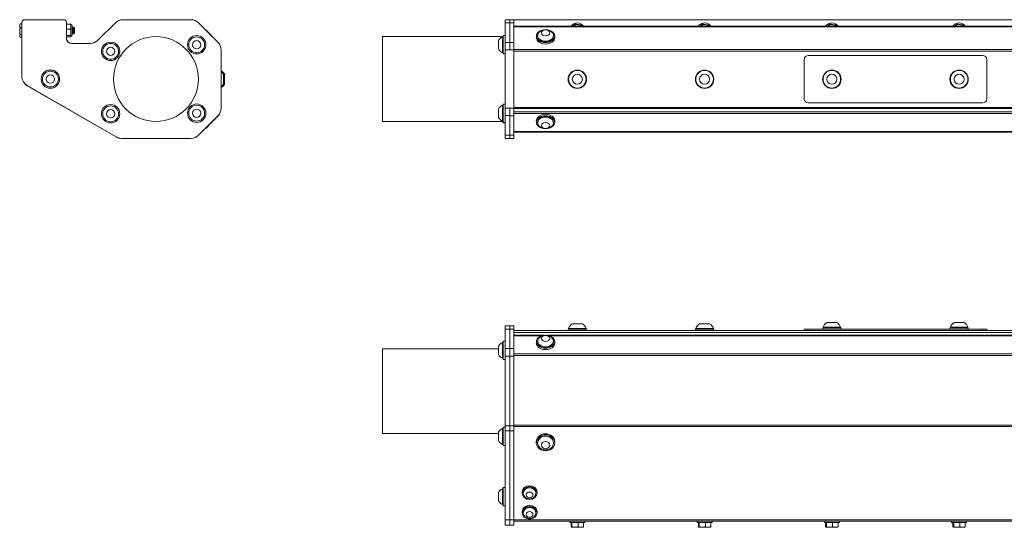
# Model space of a CAD drawing. Units: inches. Extents: x 12.2 to 53.8, y 6.3 to 35.8.
# Drawn here: x 12.2 to 35.4, y 6.3 to 18.3 of the extents above; entities that cross this region are included whole.
import ezdxf

# ---------------------------------------------------------------- set-up
doc = ezdxf.new("R2010")
doc.units = ezdxf.units.IN
doc.header["$LTSCALE"] = 6
doc.header["$MEASUREMENT"] = 0
doc.layers.add('Visible (ANSI)', color=7, linetype='Continuous', lineweight=20, true_color=0xbc4343)
doc.layers.add('Visible Narrow (ANSI)', color=7, linetype='Continuous', lineweight=9, true_color=0xbc4343)

msp = doc.modelspace()

# ---------------------------------------------------------------- linework, layer by layer
at = {"layer": 'Visible (ANSI)'}
for p, q in [((12.225, 18.145), (12.232, 18.156)), ((12.225, 18.145), (12.225, 18.117)), ((12.225, 18.117), (12.225, 17.99)), ((12.238, 18.165), (12.278, 18.165)), ((12.278, 18.2), (12.278, 16.921)), ((13.268, 18.26), (12.338, 18.26)), ((13.328, 17.825), (13.328, 18.2)), ((13.328, 17.828), (13.328, 18.197)), ((13.423, 18.157), (13.328, 18.157)), ((13.433, 18.145), (13.432, 18.147)), ((13.433, 18.145), (13.433, 18.098)), ((13.466, 18.112), (13.466, 17.902)), ((14.482, 18.187), (14.068, 17.774)), ((16.263, 18.26), (14.658, 18.26)), ((16.901, 17.726), (16.44, 18.187)), ((23.668, 18.187), (23.668, 18.26)), ((23.777, 18.26), (23.668, 18.26)), ((23.668, 17.726), (23.668, 18.187)), ((23.777, 18.26), (23.777, 18.187)), ((23.871, 18.258), (23.777, 18.258)), ((23.777, 17.726), (23.777, 18.187)), ((23.871, 18.258), (23.871, 18.185)), ((23.871, 18.257), (41.871, 18.257)), ((23.871, 18.185), (23.871, 17.724)), ((41.871, 18.107), (23.871, 18.107)), ((12.225, 17.99), (12.225, 17.88)), ((12.225, 17.88), (12.225, 17.869)), ((12.238, 18.069), (12.278, 18.069)), ((12.238, 17.911), (12.278, 17.911)), ((13.423, 18.038), (13.328, 18.038)), ((13.423, 17.887), (13.328, 17.887)), ((13.433, 18.098), (13.433, 17.962)), ((13.433, 17.962), (13.433, 17.872)), ((13.476, 18.085), (13.479, 18.085)), ((13.479, 17.946), (13.476, 17.946)), ((13.493, 18.068), (13.49, 18.068)), ((13.49, 17.928), (13.493, 17.928)), ((13.517, 18.065), (13.501, 18.081)), ((13.507, 17.946), (13.503, 17.946)), ((13.517, 17.949), (13.509, 17.941)), ((13.517, 17.949), (13.517, 18.065)), ((16.754, 17.879), (16.615, 18.018)), ((23.621, 17.885), (23.621, 17.451)), ((23.621, 17.885), (23.668, 17.885)), ((24.434, 17.872), (24.434, 17.883)), ((24.808, 17.872), (24.808, 17.883)), ((12.225, 17.869), (12.232, 17.857)), ((12.238, 17.849), (12.278, 17.849)), ((13.423, 17.856), (13.328, 17.856)), ((13.433, 17.869), (13.432, 17.866)), ((13.433, 17.872), (13.433, 17.869)), ((13.891, 17.7), (13.453, 17.7)), ((14.156, 17.865), (14.042, 17.751)), ((20.777, 17.86), (20.777, 15.86)), ((23.621, 17.86), (20.777, 17.86)), ((23.513, 17.766), (23.513, 17.57)), ((23.605, 17.855), (23.605, 17.481)), ((23.621, 17.855), (23.605, 17.855)), ((23.668, 17.549), (23.668, 17.726)), ((23.777, 17.726), (23.777, 17.549)), ((23.871, 17.724), (23.871, 17.547)), ((24.405, 17.872), (24.405, 17.838)), ((24.838, 17.872), (24.838, 17.838)), ((16.974, 16.174), (16.974, 17.549)), ((23.621, 17.481), (23.605, 17.481)), ((23.621, 17.451), (23.668, 17.451)), ((23.668, 16.174), (23.668, 17.549)), ((23.777, 17.547), (23.777, 17.549)), ((23.871, 17.547), (23.871, 16.171)), ((34.928, 17.416), (30.814, 17.416)), ((30.721, 17.323), (30.721, 16.389)), ((35.021, 16.389), (35.021, 17.323)), ((17.027, 16.738), (17.027, 16.974)), ((17.057, 16.738), (17.057, 16.974)), ((12.278, 16.92), (12.278, 16.919)), ((12.403, 16.705), (14.497, 15.496)), ((12.403, 16.703), (14.497, 15.494)), ((23.621, 16.271), (23.621, 15.838)), ((23.621, 16.271), (23.668, 16.271)), ((30.814, 16.296), (34.928, 16.296)), ((16.974, 16.171), (16.974, 16.174)), ((23.513, 16.153), (23.513, 15.956)), ((23.605, 16.242), (23.605, 15.868)), ((23.621, 16.242), (23.605, 16.242)), ((23.668, 15.997), (23.668, 16.174)), ((23.777, 16.171), (23.777, 16.174)), ((23.777, 15.995), (23.777, 16.171)), ((23.871, 16.189), (41.871, 16.189)), ((23.871, 16.171), (23.871, 15.995)), ((23.871, 16.166), (41.871, 16.166)), ((16.44, 15.536), (16.901, 15.997)), ((16.44, 15.534), (16.901, 15.995)), ((16.611, 15.697), (16.75, 15.836)), ((23.621, 15.86), (20.777, 15.86)), ((23.621, 15.868), (23.605, 15.868)), ((23.605, 15.86), (23.605, 15.854)), ((23.621, 15.854), (23.605, 15.854)), ((23.621, 15.838), (23.621, 15.824)), ((23.621, 15.838), (23.668, 15.838)), ((23.621, 15.824), (23.668, 15.824)), ((23.668, 15.536), (23.668, 15.997)), ((23.777, 15.534), (23.777, 15.995)), ((23.871, 15.995), (23.871, 15.534)), ((24.405, 15.843), (24.405, 15.876)), ((24.434, 15.843), (24.434, 15.831)), ((24.808, 15.843), (24.808, 15.831)), ((24.838, 15.843), (24.838, 15.876)), ((23.871, 15.607), (41.871, 15.607)), ((14.622, 15.462), (16.263, 15.462)), ((14.622, 15.46), (16.263, 15.46)), ((23.668, 15.462), (23.668, 15.536)), ((23.668, 15.462), (23.777, 15.462)), ((23.777, 15.46), (23.777, 15.534)), ((23.777, 15.46), (23.871, 15.46)), ((23.871, 15.534), (23.871, 15.46)), ((23.668, 10.964), (23.668, 11.037)), ((23.777, 11.037), (23.668, 11.037)), ((23.668, 10.503), (23.668, 10.964)), ((23.777, 10.964), (23.777, 11.037)), ((23.871, 11.037), (23.777, 11.037)), ((23.777, 10.503), (23.777, 10.964)), ((23.871, 11.037), (23.871, 10.964)), ((23.871, 10.964), (23.871, 10.503)), ((23.871, 10.933), (41.871, 10.933)), ((25.588, 10.96), (25.155, 10.96)), ((25.155, 10.96), (25.155, 10.933)), ((25.578, 10.98), (25.164, 10.98)), ((25.164, 10.96), (25.164, 10.98)), ((25.489, 11.09), (25.253, 11.09)), ((25.578, 10.96), (25.578, 10.98)), ((25.588, 10.96), (25.588, 10.933)), ((28.588, 10.96), (28.155, 10.96)), ((28.155, 10.96), (28.155, 10.933)), ((28.578, 10.98), (28.164, 10.98)), ((28.164, 10.96), (28.164, 10.98)), ((28.489, 11.09), (28.253, 11.09)), ((28.578, 10.96), (28.578, 10.98)), ((28.588, 10.96), (28.588, 10.933)), ((30.721, 10.963), (30.814, 10.963)), ((30.721, 10.963), (30.721, 10.933)), ((30.814, 10.963), (34.928, 10.963)), ((31.588, 10.99), (31.155, 10.99)), ((31.155, 10.99), (31.155, 10.963)), ((31.578, 11.01), (31.164, 11.01)), ((31.164, 10.99), (31.164, 11.01)), ((31.489, 11.12), (31.253, 11.12)), ((31.578, 10.99), (31.578, 11.01)), ((31.588, 10.99), (31.588, 10.963)), ((34.588, 10.99), (34.155, 10.99)), ((34.155, 10.99), (34.155, 10.963)), ((34.578, 11.01), (34.164, 11.01)), ((34.164, 10.99), (34.164, 11.01)), ((34.489, 11.12), (34.253, 11.12)), ((34.578, 10.99), (34.578, 11.01)), ((34.588, 10.99), (34.588, 10.963)), ((34.928, 10.963), (35.021, 10.963)), ((35.021, 10.933), (35.021, 10.963)), ((23.621, 10.677), (23.621, 10.244)), ((23.621, 10.677), (23.668, 10.677)), ((23.871, 10.883), (41.871, 10.883)), ((24.593, 10.82), (23.871, 10.82)), ((24.434, 10.667), (24.434, 10.678)), ((41.093, 10.82), (24.649, 10.82)), ((24.808, 10.667), (24.808, 10.678)), ((20.777, 10.5), (20.777, 8.5)), ((23.513, 10.5), (20.777, 10.5)), ((23.513, 10.559), (23.513, 10.362)), ((23.605, 10.648), (23.605, 10.274)), ((23.621, 10.648), (23.605, 10.648)), ((23.668, 10.326), (23.668, 10.503)), ((23.777, 10.326), (23.777, 10.503)), ((23.871, 10.503), (23.871, 10.326)), ((24.405, 10.667), (24.405, 10.633)), ((24.838, 10.667), (24.838, 10.633)), ((23.621, 10.274), (23.605, 10.274)), ((23.621, 10.244), (23.668, 10.244)), ((23.668, 8.685), (23.668, 10.326)), ((23.777, 8.685), (23.777, 10.326)), ((23.871, 10.326), (23.871, 8.685)), ((23.605, 8.619), (23.605, 8.245)), ((23.621, 8.619), (23.605, 8.619)), ((23.621, 8.648), (23.621, 8.215)), ((23.621, 8.648), (23.668, 8.648)), ((23.668, 8.56), (23.668, 8.685)), ((23.777, 8.56), (23.777, 8.685)), ((23.871, 8.685), (23.871, 8.56)), ((23.513, 8.5), (20.777, 8.5)), ((23.513, 8.53), (23.513, 8.333)), ((23.668, 6.466), (23.668, 8.56)), ((23.777, 6.466), (23.777, 8.56)), ((23.871, 8.56), (23.871, 6.466)), ((23.621, 8.245), (23.605, 8.245)), ((23.621, 8.215), (23.668, 8.215)), ((24.405, 8.283), (24.405, 8.306)), ((24.434, 8.283), (24.434, 8.274)), ((24.808, 8.283), (24.808, 8.274)), ((24.838, 8.283), (24.838, 8.306)), ((23.605, 7.199), (23.605, 6.825)), ((23.621, 7.199), (23.605, 7.199)), ((23.621, 7.229), (23.621, 6.796)), ((23.621, 7.229), (23.668, 7.229)), ((23.513, 7.111), (23.513, 6.914)), ((24.069, 7.096), (24.069, 7.117)), ((24.096, 7.096), (24.096, 7.089)), ((24.396, 7.096), (24.396, 7.089)), ((24.423, 7.096), (24.423, 7.117)), ((23.621, 6.825), (23.605, 6.825)), ((23.621, 6.796), (23.668, 6.796)), ((24.069, 6.635), (24.069, 6.656)), ((24.096, 6.635), (24.096, 6.628)), ((24.396, 6.635), (24.396, 6.628)), ((24.423, 6.635), (24.423, 6.656)), ((23.668, 6.341), (23.668, 6.466)), ((23.668, 6.341), (23.777, 6.341)), ((23.777, 6.341), (23.777, 6.466)), ((23.777, 6.341), (23.777, 6.341)), ((23.777, 6.341), (23.871, 6.341)), ((23.871, 6.466), (23.871, 6.341)), ((23.871, 6.434), (41.871, 6.434)), ((25.194, 6.434), (25.194, 6.398)), ((25.548, 6.398), (25.194, 6.398)), ((25.225, 6.301), (25.225, 6.398)), ((25.233, 6.288), (25.232, 6.289)), ((25.233, 6.288), (25.234, 6.288)), ((25.234, 6.288), (25.317, 6.288)), ((25.244, 6.301), (25.244, 6.398)), ((25.317, 6.288), (25.454, 6.288)), ((25.39, 6.301), (25.39, 6.398)), ((25.454, 6.288), (25.509, 6.288)), ((25.509, 6.288), (25.51, 6.289)), ((25.517, 6.301), (25.517, 6.398)), ((25.548, 6.434), (25.548, 6.398)), ((28.194, 6.434), (28.194, 6.398)), ((28.548, 6.398), (28.194, 6.398)), ((28.225, 6.301), (28.225, 6.398)), ((28.233, 6.288), (28.232, 6.289)), ((28.233, 6.288), (28.234, 6.288)), ((28.234, 6.288), (28.317, 6.288)), ((28.244, 6.301), (28.244, 6.398)), ((28.317, 6.288), (28.454, 6.288)), ((28.39, 6.301), (28.39, 6.398)), ((28.454, 6.288), (28.509, 6.288)), ((28.509, 6.288), (28.51, 6.289)), ((28.517, 6.301), (28.517, 6.398)), ((28.548, 6.434), (28.548, 6.398)), ((31.194, 6.434), (31.194, 6.398)), ((31.548, 6.398), (31.194, 6.398)), ((31.225, 6.301), (31.225, 6.398)), ((31.233, 6.288), (31.232, 6.289)), ((31.233, 6.288), (31.234, 6.288)), ((31.234, 6.288), (31.317, 6.288)), ((31.244, 6.301), (31.244, 6.398)), ((31.317, 6.288), (31.454, 6.288)), ((31.39, 6.301), (31.39, 6.398)), ((31.454, 6.288), (31.509, 6.288)), ((31.509, 6.288), (31.51, 6.289)), ((31.517, 6.301), (31.517, 6.398)), ((31.548, 6.434), (31.548, 6.398)), ((34.194, 6.434), (34.194, 6.398)), ((34.548, 6.398), (34.194, 6.398)), ((34.225, 6.301), (34.225, 6.398)), ((34.233, 6.288), (34.232, 6.289)), ((34.233, 6.288), (34.234, 6.288)), ((34.234, 6.288), (34.317, 6.288)), ((34.244, 6.301), (34.244, 6.398)), ((34.317, 6.288), (34.454, 6.288)), ((34.39, 6.301), (34.39, 6.398)), ((34.454, 6.288), (34.509, 6.288)), ((34.509, 6.288), (34.51, 6.289)), ((34.517, 6.301), (34.517, 6.398)), ((34.548, 6.434), (34.548, 6.398))]:
    msp.add_line(p, q, dxfattribs=at)
for centre, radius in [((16.398, 17.668), 0.217), ((14.369, 17.513), 0.217), ((14.369, 17.513), 0.187), ((15.437, 16.86), 1), ((16.398, 17.668), 0.187), ((16.398, 17.668), 0.0984), ((14.369, 17.513), 0.0984), ((12.95, 16.86), 0.217), ((12.95, 16.86), 0.187), ((12.95, 16.86), 0.0984), ((25.371, 16.856), 0.217), ((25.371, 16.856), 0.207), ((25.371, 16.856), 0.118), ((28.371, 16.856), 0.217), ((28.371, 16.856), 0.207), ((28.371, 16.856), 0.118), ((31.371, 16.856), 0.217), ((31.371, 16.856), 0.207), ((31.371, 16.856), 0.118), ((34.371, 16.856), 0.217), ((34.371, 16.856), 0.207), ((34.371, 16.856), 0.118), ((14.369, 16.041), 0.217), ((16.398, 16.055), 0.217), ((14.369, 16.041), 0.187), ((14.369, 16.041), 0.0984), ((16.398, 16.055), 0.187), ((16.398, 16.055), 0.0984)]:
    msp.add_circle(centre, radius, dxfattribs=at)
for centre, radius, start, end in [((12.338, 18.2), 0.06, 90, 180), ((13.268, 18.2), 0.06, 0, 90), ((13.268, 18.197), 0.06, 0, 0.7397), ((13.433, 18.112), 0.0328, 0, 90), ((14.658, 18.01), 0.25, 90, 135), ((16.263, 18.01), 0.25, 45, 90), ((25.371, 18.007), 0.177, 34.364, 145.636), ((25.371, 18.007), 0.138, 78.7304, 133.4713), ((25.371, 18.007), 0.138, 46.5287, 78.7304), ((28.371, 18.007), 0.177, 34.364, 145.636), ((28.371, 18.007), 0.138, 78.7304, 133.4713), ((28.371, 18.007), 0.138, 46.5287, 78.7304), ((31.371, 18.007), 0.177, 34.364, 145.636), ((31.371, 18.007), 0.138, 78.7304, 133.4713), ((31.371, 18.007), 0.138, 46.5287, 78.7304), ((34.371, 18.007), 0.177, 34.364, 145.636), ((34.371, 18.007), 0.138, 78.7304, 133.4713), ((34.371, 18.007), 0.138, 46.5287, 78.7304), ((13.433, 17.902), 0.0328, 270, 0), ((16.555, 17.818), 0.208, 73.2227, 75.2626), ((16.555, 17.818), 0.208, 14.7374, 16.7773), ((24.621, 17.818), 0.208, 38.3729, 141.6271), ((13.458, 17.828), 0.13, 180, 238.2327), ((13.453, 17.825), 0.125, 180, 270), ((13.891, 17.95), 0.25, 270, 315), ((14.216, 17.666), 0.208, 105.4572, 106.7773), ((16.724, 17.549), 0.25, 0, 45), ((23.696, 17.668), 0.208, 116.0373, 151.7773), ((23.696, 17.668), 0.208, 208.2227, 243.9627), ((30.814, 17.323), 0.093, 90, 180), ((34.928, 17.323), 0.093, 0, 90), ((16.872, 16.856), 0.22, 32.4875, 62.1423), ((16.842, 16.856), 0.22, 32.4875, 52.8643), ((12.528, 16.921), 0.25, 180, 240), ((12.528, 16.919), 0.25, 180, 240), ((16.842, 16.856), 0.22, 307.1357, 327.5125), ((16.872, 16.856), 0.22, 297.8577, 327.5125), ((30.814, 16.389), 0.093, 180, 270), ((34.928, 16.389), 0.093, 270, 0), ((16.724, 16.174), 0.25, 315, 0), ((16.724, 16.171), 0.25, 315, 0), ((23.696, 16.055), 0.208, 116.0373, 151.7773), ((16.551, 15.896), 0.208, 343.2227, 346.0317), ((23.696, 16.055), 0.208, 208.2227, 243.9627), ((23.696, 16.041), 0.208, 240.1722, 243.9627), ((16.551, 15.896), 0.208, 283.9683, 286.7773), ((24.621, 15.896), 0.208, 218.3729, 321.6271), ((14.622, 15.712), 0.25, 240, 270), ((14.622, 15.71), 0.25, 240, 270), ((16.263, 15.712), 0.25, 270, 315), ((16.263, 15.71), 0.25, 270, 315), ((25.371, 10.905), 0.22, 122.4875, 160.0436), ((25.371, 10.905), 0.22, 19.9564, 57.5125), ((28.371, 10.905), 0.22, 122.4875, 160.0436), ((28.371, 10.905), 0.22, 19.9564, 57.5125), ((31.371, 10.935), 0.22, 122.4875, 160.0436), ((31.371, 10.935), 0.22, 19.9564, 57.5125), ((34.371, 10.935), 0.22, 122.4875, 160.0436), ((34.371, 10.935), 0.22, 19.9564, 57.5125), ((24.621, 10.613), 0.208, 38.3729, 141.6271), ((23.696, 10.461), 0.208, 116.0373, 151.7773), ((23.696, 10.461), 0.208, 208.2227, 243.9627), ((23.696, 8.432), 0.208, 116.0373, 151.7773), ((23.696, 8.432), 0.208, 208.2227, 243.9627), ((24.621, 8.32), 0.208, 241.3914, 298.6086), ((23.696, 7.012), 0.208, 116.0373, 151.7773), ((24.246, 7.126), 0.167, 241.3914, 298.6086), ((23.696, 7.012), 0.208, 208.2227, 243.9627), ((24.246, 6.665), 0.167, 241.3914, 298.6086)]:
    msp.add_arc(centre, radius, start, end, dxfattribs=at)
for centre, major_axis, ratio, start_param, end_param in [((24.621, 17.872), (-0.217, 0), 0.707107, 4.941946, 10.766017), ((24.621, 17.883), (-0.187, 0), 0.707107, 5.772772, 9.935191), ((24.621, 17.838), (0.217, 0), 0.707107, 3.141593, 6.283185), ((24.621, 17.872), (-0.187, 0), 0.707107, 0, 3.141593), ((24.621, 15.876), (-0.217, 0), 0.707107, 3.141593, 6.283185), ((24.621, 15.843), (0.217, 0), 0.707107, 4.941946, 10.766017), ((24.621, 15.831), (0.187, 0), 0.707107, 5.772772, 9.935191), ((24.621, 15.843), (0.187, 0), 0.707107, 0, 3.141593), ((24.621, 10.667), (-0.217, 0), 0.707107, 4.941946, 10.766017), ((24.621, 10.678), (-0.187, 0), 0.707107, 5.772772, 9.935191), ((24.621, 10.633), (0.217, 0), 0.707107, 3.141593, 6.283185), ((24.621, 10.667), (-0.187, 0), 0.707107, 0, 3.141593), ((24.621, 8.306), (-0.217, 0), 0.866025, 3.141593, 6.283185), ((24.621, 8.274), (0.187, 0), 0.866025, 5.274424, 10.433539), ((24.621, 8.283), (0.187, 0), 0.866025, 0, 3.141593), ((24.246, 7.117), (-0.177, 0), 0.866025, 3.141593, 6.283185), ((24.246, 7.089), (0.15, 0), 0.866025, 5.274424, 10.433539), ((24.246, 7.096), (-0.15, 0), 0.866025, 3.141593, 6.283185), ((24.246, 6.656), (-0.177, 0), 0.866025, 3.141593, 6.283185), ((24.246, 6.628), (0.15, 0), 0.866025, 5.274424, 10.433539), ((24.246, 6.635), (-0.15, 0), 0.866025, 3.141593, 6.283185)]:
    msp.add_ellipse(centre, major_axis=major_axis, ratio=ratio, start_param=start_param, end_param=end_param, dxfattribs=at)
for centre, major_axis, ratio in [((24.621, 17.948), (0.0984, 0), 0.707107), ((24.621, 15.766), (-0.0984, 0), 0.707107), ((24.621, 10.743), (-0.0984, 0), 0.707107), ((24.621, 8.283), (-0.217, 0), 0.866025), ((24.621, 8.228), (0.0984, 0), 0.866025), ((24.246, 7.096), (0.177, 0), 0.866025), ((24.246, 7.052), (-0.0787, 0), 0.866025), ((24.246, 6.635), (0.177, 0), 0.866025), ((24.246, 6.592), (-0.0787, 0), 0.866025)]:
    msp.add_ellipse(centre, major_axis=major_axis, ratio=ratio, dxfattribs=at)
for points, weights in [([(12.225, 18.117), (12.225, 18.139), (12.238, 18.165)], [1.94025615268, 1.94025615268, 1.80095202848]), ([(12.238, 18.069), (12.225, 18.095), (12.225, 18.117)], [1.80095202848, 1.94025615268, 1.94025615268]), ([(12.238, 18.165), (12.234, 18.16), (12.232, 18.156)], [1.80095202848, 1.83436374566, 1.8597617529]), ([(13.423, 18.157), (13.43, 18.152), (13.432, 18.147)], [2.39741003456, 2.51456753952, 2.55770726024]), ([(13.433, 18.098), (13.433, 18.125), (13.423, 18.157)], [2.58285034609, 2.58285034609, 2.39741003456]), ([(25.275, 18.107), (25.296, 18.13), (25.32, 18.157)], [2.57787308854, 2.55246969122, 2.39741003456]), ([(25.32, 18.157), (25.362, 18.149), (25.398, 18.142)], [2.39741003456, 2.58285034609, 2.58285034609]), ([(25.398, 18.142), (25.434, 18.135), (25.476, 18.126)], [2.58285034609, 2.58285034609, 2.39741003456]), ([(25.476, 18.126), (25.479, 18.116), (25.483, 18.107)], [2.39741003456, 2.4412058974, 2.47465839108]), ([(28.275, 18.107), (28.296, 18.13), (28.32, 18.157)], [2.57787308854, 2.55246969122, 2.39741003456]), ([(28.32, 18.157), (28.362, 18.149), (28.398, 18.142)], [2.39741003456, 2.58285034609, 2.58285034609]), ([(28.398, 18.142), (28.434, 18.135), (28.476, 18.126)], [2.58285034609, 2.58285034609, 2.39741003456]), ([(28.476, 18.126), (28.479, 18.116), (28.483, 18.107)], [2.39741003456, 2.4412058974, 2.47465839108]), ([(31.275, 18.107), (31.296, 18.13), (31.32, 18.157)], [2.57787308854, 2.55246969122, 2.39741003456]), ([(31.32, 18.157), (31.362, 18.149), (31.398, 18.142)], [2.39741003456, 2.58285034609, 2.58285034609]), ([(31.398, 18.142), (31.434, 18.135), (31.476, 18.126)], [2.58285034609, 2.58285034609, 2.39741003456]), ([(31.476, 18.126), (31.479, 18.116), (31.483, 18.107)], [2.39741003456, 2.4412058974, 2.47465839108]), ([(34.275, 18.107), (34.296, 18.13), (34.32, 18.157)], [2.57787308854, 2.55246969122, 2.39741003456]), ([(34.32, 18.157), (34.362, 18.149), (34.398, 18.142)], [2.39741003456, 2.58285034609, 2.58285034609]), ([(34.398, 18.142), (34.434, 18.135), (34.476, 18.126)], [2.58285034609, 2.58285034609, 2.39741003456]), ([(34.476, 18.126), (34.479, 18.116), (34.483, 18.107)], [2.39741003456, 2.4412058974, 2.47465839108]), ([(12.225, 17.99), (12.225, 18.027), (12.238, 18.069)], [1.94025615268, 1.94025615268, 1.80095202848]), ([(12.238, 17.911), (12.225, 17.953), (12.225, 17.99)], [1.80095202848, 1.94025615268, 1.94025615268]), ([(12.225, 17.88), (12.225, 17.894), (12.238, 17.911)], [1.94025615268, 1.94025615268, 1.80095202848]), ([(12.238, 17.849), (12.225, 17.865), (12.225, 17.88)], [1.80095202848, 1.94025615268, 1.94025615268]), ([(13.423, 18.038), (13.433, 18.07), (13.433, 18.098)], [2.39741003456, 2.58285034609, 2.58285034609]), ([(13.433, 17.962), (13.433, 17.997), (13.423, 18.038)], [2.58285034609, 2.58285034609, 2.39741003456]), ([(13.423, 17.887), (13.433, 17.927), (13.433, 17.962)], [2.39741003456, 2.58285034609, 2.58285034609]), ([(13.433, 17.872), (13.433, 17.879), (13.423, 17.887)], [2.58285034609, 2.58285034609, 2.39741003456]), ([(13.423, 17.856), (13.433, 17.864), (13.433, 17.872)], [2.39741003456, 2.58285034609, 2.58285034609]), ([(25.234, 6.288), (25.23, 6.288), (25.225, 6.301)], [1.94025615268, 1.94025615268, 1.80095202848]), ([(25.244, 6.301), (25.239, 6.288), (25.234, 6.288)], [1.80095202848, 1.94025615268, 1.94025615268]), ([(25.317, 6.288), (25.283, 6.288), (25.244, 6.301)], [1.94025615268, 1.94025615268, 1.80095202848]), ([(25.39, 6.301), (25.351, 6.288), (25.317, 6.288)], [1.80095202848, 1.94025615268, 1.94025615268]), ([(25.454, 6.288), (25.424, 6.288), (25.39, 6.301)], [1.94025615268, 1.94025615268, 1.80095202848]), ([(25.517, 6.301), (25.483, 6.288), (25.454, 6.288)], [1.80095202848, 1.94025615268, 1.94025615268]), ([(25.51, 6.289), (25.513, 6.291), (25.517, 6.301)], [1.93305043184, 1.90857356075, 1.80095202848]), ([(28.234, 6.288), (28.23, 6.288), (28.225, 6.301)], [1.94025615268, 1.94025615268, 1.80095202848]), ([(28.244, 6.301), (28.239, 6.288), (28.234, 6.288)], [1.80095202848, 1.94025615268, 1.94025615268]), ([(28.317, 6.288), (28.283, 6.288), (28.244, 6.301)], [1.94025615268, 1.94025615268, 1.80095202848]), ([(28.39, 6.301), (28.351, 6.288), (28.317, 6.288)], [1.80095202848, 1.94025615268, 1.94025615268]), ([(28.454, 6.288), (28.424, 6.288), (28.39, 6.301)], [1.94025615268, 1.94025615268, 1.80095202848]), ([(28.517, 6.301), (28.483, 6.288), (28.454, 6.288)], [1.80095202848, 1.94025615268, 1.94025615268]), ([(28.51, 6.289), (28.513, 6.291), (28.517, 6.301)], [1.93305043184, 1.90857356075, 1.80095202848]), ([(31.234, 6.288), (31.23, 6.288), (31.225, 6.301)], [1.94025615268, 1.94025615268, 1.80095202848]), ([(31.244, 6.301), (31.239, 6.288), (31.234, 6.288)], [1.80095202848, 1.94025615268, 1.94025615268]), ([(31.317, 6.288), (31.283, 6.288), (31.244, 6.301)], [1.94025615268, 1.94025615268, 1.80095202848]), ([(31.39, 6.301), (31.351, 6.288), (31.317, 6.288)], [1.80095202848, 1.94025615268, 1.94025615268]), ([(31.454, 6.288), (31.424, 6.288), (31.39, 6.301)], [1.94025615268, 1.94025615268, 1.80095202848]), ([(31.517, 6.301), (31.483, 6.288), (31.454, 6.288)], [1.80095202848, 1.94025615268, 1.94025615268]), ([(31.51, 6.289), (31.513, 6.291), (31.517, 6.301)], [1.93305043184, 1.90857356075, 1.80095202848]), ([(34.234, 6.288), (34.23, 6.288), (34.225, 6.301)], [1.94025615268, 1.94025615268, 1.80095202848]), ([(34.244, 6.301), (34.239, 6.288), (34.234, 6.288)], [1.80095202848, 1.94025615268, 1.94025615268]), ([(34.317, 6.288), (34.283, 6.288), (34.244, 6.301)], [1.94025615268, 1.94025615268, 1.80095202848]), ([(34.39, 6.301), (34.351, 6.288), (34.317, 6.288)], [1.80095202848, 1.94025615268, 1.94025615268]), ([(34.454, 6.288), (34.424, 6.288), (34.39, 6.301)], [1.94025615268, 1.94025615268, 1.80095202848]), ([(34.517, 6.301), (34.483, 6.288), (34.454, 6.288)], [1.80095202848, 1.94025615268, 1.94025615268]), ([(34.51, 6.289), (34.513, 6.291), (34.517, 6.301)], [1.93305043184, 1.90857356075, 1.80095202848])]:
    msp.add_rational_spline(points, weights, degree=2, dxfattribs=at)
for points in [[(13.466, 18.069), (13.469, 18.074), (13.472, 18.08), (13.476, 18.085)], [(13.476, 17.946), (13.473, 17.94), (13.47, 17.934), (13.466, 17.929)], [(13.489, 17.928), (13.486, 17.934), (13.482, 17.94), (13.479, 17.946)], [(13.48, 18.085), (13.483, 18.079), (13.487, 18.073), (13.49, 18.067)], [(13.493, 18.068), (13.495, 18.072), (13.498, 18.076), (13.5, 18.081)], [(13.504, 17.946), (13.5, 17.94), (13.497, 17.934), (13.494, 17.928)], [(13.509, 17.942), (13.508, 17.943), (13.507, 17.945), (13.506, 17.946)]]:
    msp.add_open_spline(points, degree=3, dxfattribs=at)
for points, weights, knots in [([(13.479, 17.946), (13.477, 17.95), (13.475, 17.97), (13.473, 17.998), (13.471, 18.031), (13.468, 18.062), (13.466, 18.067)], [0.95110652719, 0.898198100513, 1, 0.866025403784, 1, 0.870649542072, 0.991070928043], [0.04257629, 0.04257629, 0.04257629, 0.04545455, 0.04545455, 0.04924242, 0.04924242, 0.05289956, 0.05289956, 0.05289956]), ([(13.476, 17.946), (13.474, 17.946), (13.472, 17.97), (13.47, 17.998), (13.467, 18.031), (13.467, 18.037), (13.466, 18.043)], [0.971720115506, 0.882092125945, 1, 0.866025403784, 1, 0.968769672822, 0.952099319896], [0.042257467, 0.042257467, 0.042257467, 0.045601896, 0.045601896, 0.049402054, 0.049402054, 0.050287895, 0.050287895, 0.050287895]), ([(13.503, 17.946), (13.501, 17.946), (13.499, 17.97), (13.497, 17.998), (13.495, 18.031), (13.493, 18.063), (13.49, 18.067), (13.49, 18.067), (13.49, 18.067)], [0.971720115508, 0.882092125944, 1, 0.866025403784, 1, 0.866025403784, 1, 0.998872159094, 0.997763307238], [0.01945652, 0.01945652, 0.01945652, 0.02280095, 0.02280095, 0.02660111, 0.02660111, 0.03040126, 0.03040126, 0.03043325, 0.03043325, 0.03043325]), ([(13.506, 17.946), (13.505, 17.95), (13.503, 17.97), (13.501, 17.998), (13.498, 18.031), (13.496, 18.063), (13.494, 18.067), (13.493, 18.068), (13.493, 18.068)], [0.95110652719, 0.898198100513, 1, 0.866025403784, 1, 0.866025403784, 1, 0.983933277836, 0.971720115502], [0.01984902, 0.01984902, 0.01984902, 0.02272727, 0.02272727, 0.02651515, 0.02651515, 0.03030303, 0.03030303, 0.03075729, 0.03075729, 0.03075729])]:
    msp.add_rational_spline(points, weights, degree=2, knots=knots, dxfattribs=at)
for points, knots in [([(13.476, 18.085), (13.476, 18.085), (13.476, 18.085), (13.476, 18.085), (13.476, 18.086), (13.476, 18.085), (13.476, 18.085), (13.478, 18.082), (13.479, 18.07), (13.48, 18.053), (13.48, 18.048), (13.481, 18.043), (13.481, 18.038), (13.482, 18.015), (13.484, 17.988), (13.485, 17.967), (13.485, 17.964), (13.485, 17.962), (13.486, 17.959), (13.487, 17.941), (13.488, 17.929), (13.49, 17.928), (13.49, 17.928), (13.49, 17.928), (13.49, 17.928)], [-0.9404794, -0.9404794, -0.9404794, -0.9404794, -0.9273417, -0.9273417, -0.9273417, -0.89657, -0.89657, -0.89657, -0.7305277, -0.7305277, -0.7305277, -0.685979, -0.685979, -0.685979, -0.4990283, -0.4990283, -0.4990283, -0.4755734, -0.4755734, -0.4755734, -0.2963874, -0.2963874, -0.2963874, -0.2894077, -0.2894077, -0.2894077, -0.2894077]), ([(13.494, 17.928), (13.492, 17.926), (13.491, 17.935), (13.49, 17.952), (13.489, 17.954), (13.489, 17.957), (13.489, 17.959), (13.488, 17.977), (13.486, 18.002), (13.485, 18.025), (13.485, 18.029), (13.485, 18.034), (13.484, 18.038), (13.483, 18.058), (13.482, 18.075), (13.481, 18.082), (13.48, 18.083), (13.48, 18.084), (13.48, 18.085), (13.48, 18.085), (13.48, 18.085), (13.479, 18.085)], [-37.8133142, -37.8133142, -37.8133142, -37.8133142, -37.63371, -37.63371, -37.63371, -37.6096513, -37.6096513, -37.6096513, -37.4327526, -37.4327526, -37.4327526, -37.3989992, -37.3989992, -37.3989992, -37.2228399, -37.2228399, -37.2228399, -37.188381, -37.188381, -37.188381, -37.1637811, -37.1637811, -37.1637811, -37.1637811]), ([(13.5, 18.081), (13.501, 18.081), (13.501, 18.081), (13.501, 18.079), (13.502, 18.075), (13.502, 18.067), (13.503, 18.061), (13.503, 18.046), (13.504, 18.038), (13.504, 18.022), (13.505, 18.014), (13.505, 17.996), (13.506, 17.988), (13.507, 17.973), (13.507, 17.965), (13.508, 17.953), (13.508, 17.948), (13.509, 17.943), (13.509, 17.941), (13.509, 17.941)], [-0.6908539, -0.6908539, -0.6908539, -0.6908539, -0.6732791, -0.6732791, -0.6255419, -0.6255419, -0.5576218, -0.5576218, -0.489997, -0.489997, -0.4219556, -0.4219556, -0.3490638, -0.3490638, -0.2884397, -0.2884397, -0.2406868, -0.2406868, -0.1895574, -0.1895574, -0.1895574, -0.1895574])]:
    msp.add_open_spline(points, degree=3, knots=knots, dxfattribs=at)
at = {"layer": 'Visible Narrow (ANSI)'}
for p, q in [((23.668, 18.187), (23.777, 18.187)), ((23.777, 18.185), (23.871, 18.185)), ((23.871, 18.089), (41.871, 18.089)), ((23.777, 17.726), (23.668, 17.726)), ((23.871, 17.724), (23.777, 17.724)), ((23.668, 17.549), (23.777, 17.549)), ((23.777, 17.547), (23.871, 17.547)), ((41.871, 17.56), (23.871, 17.56)), ((23.871, 17.518), (41.871, 17.518)), ((23.777, 16.174), (23.668, 16.174)), ((23.871, 16.171), (23.777, 16.171)), ((41.871, 16.088), (23.871, 16.088)), ((23.871, 16.045), (41.871, 16.045)), ((23.668, 15.997), (23.777, 15.997)), ((23.777, 15.995), (23.871, 15.995)), ((41.871, 15.624), (23.871, 15.624)), ((23.777, 15.536), (23.668, 15.536)), ((23.871, 15.534), (23.777, 15.534)), ((23.668, 10.964), (23.777, 10.964)), ((23.777, 10.964), (23.871, 10.964)), ((30.814, 10.933), (30.814, 10.963)), ((34.928, 10.963), (34.928, 10.933)), ((23.871, 10.802), (24.52, 10.802)), ((24.722, 10.802), (41.02, 10.802)), ((23.777, 10.503), (23.668, 10.503)), ((23.871, 10.503), (23.777, 10.503)), ((23.668, 10.326), (23.777, 10.326)), ((23.777, 10.326), (23.871, 10.326)), ((41.871, 10.381), (23.871, 10.381)), ((23.871, 10.339), (41.871, 10.339)), ((23.777, 8.685), (23.668, 8.685)), ((23.871, 8.685), (23.777, 8.685)), ((41.871, 8.697), (23.871, 8.697)), ((23.871, 8.667), (41.871, 8.667)), ((23.668, 8.56), (23.777, 8.56)), ((23.777, 8.56), (23.871, 8.56)), ((23.777, 6.466), (23.668, 6.466)), ((23.871, 6.466), (23.777, 6.466)), ((41.871, 6.464), (23.871, 6.464))]:
    msp.add_line(p, q, dxfattribs=at)
for centre in [(25.371, 18.007), (28.371, 18.007), (31.371, 18.007), (34.371, 18.007)]:
    msp.add_arc(centre, 0.105, 72.2708, 107.7292, dxfattribs=at)

doc.saveas('drawing.dxf')
